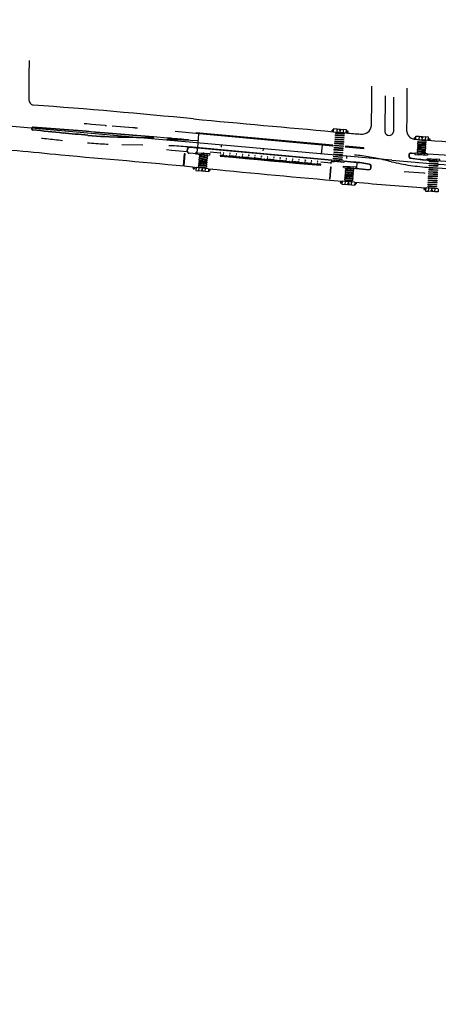
# Model space of a CAD drawing. Extents: x 185018 to 185199, y 72639 to 73074.
# Drawn here: x 185162 to 185164, y 72705 to 72709 of the extents above; entities that cross this region are included whole.
import ezdxf

# ---------------------------------------------------------------- set-up
doc = ezdxf.new("R2010")
doc.units = 0
doc.header["$LTSCALE"] = 0.7
doc.header["$MEASUREMENT"] = 0
doc.header["$PDSIZE"] = -5
for name, pattern in [('DASHDOT', [1.1, 0.8, -0.15, 0, -0.15]), ('DOT', [0.25, 0, -0.25]), ('HIDDEN', [0.375, 0.25, -0.125]), ('LIN3', [3, 2, -0.5, 0, -0.5])]:
    doc.linetypes.add(name, pattern=pattern)
doc.layers.get('0').update_dxf_attribs({"linetype": 'CONTINUOUS'})
doc.layers.get('DEFPOINTS').update_dxf_attribs({"linetype": 'CONTINUOUS'})
for name, color, linetype in [('A-CORTE', 3, 'CONTINUOUS'), ('A-DIM', 9, 'CONTINUOUS'), ('A-EIXO', 1, 'DASHDOT'), ('A-ELEV', 2, 'CONTINUOUS'), ('A-PAG', 9, 'CONTINUOUS'), ('A-PISO', 9, 'CONTINUOUS'), ('A-PROJ1', 9, 'HIDDEN'), ('EIXOPROJNOV', 1, 'LIN3'), ('FAIXAONIBUS', 5, 'DOT'), ('MF-PROJETO', 2, 'CONTINUOUS'), ('MFEST', 2, 'CONTINUOUS'), ('MFEXIST', 2, 'CONTINUOUS')]:
    doc.layers.add(name, color=color, linetype=linetype)
doc.styles.add('REGUA80', font='SIMPLEX')
doc.dimstyles.new('UNAMED', dxfattribs={"dimscale": 0.1, "dimtxt": 2, "dimasz": 0.01, "dimexe": 2, "dimexo": 2, "dimgap": 0.2, "dimtad": 1, "dimrnd": 0.005, "dimzin": 4, "dimtxsty": 'REGUA80', "dimblk": 'COTAPT', "dimcen": 4, "dimdle": 4, "dimclrt": 2, "dimazin": 3, "dimtfac": 1, "dimtofl": 0, "dimtmove": 0, "dimatfit": 3, "dimtolj": 1, "dimtzin": 4})

# ---------------------------------------------------------------- blocks, each defined once
blk = doc.blocks.new('COTAPT')
at = {"color": 0, "linetype": 'BYBLOCK'}
blk.add_line((0, 0), (200, 0), dxfattribs=at)
at = {"color": 6, "linetype": 'BYBLOCK'}
blk.add_lwpolyline([(-20, 20), (20, 20), (20, -20), (-20, -20)], close=True, dxfattribs=at)
blk = doc.blocks.new('*D58')
at = {"color": 0, "linetype": 'BYBLOCK'}
for p, q in [((185143.9025, 72684.1439), (185144.1741, 72687.5262)), ((185149.9171, 72683.7075), (185150.1366, 72687.0937))]:
    blk.add_line(p, q, dxfattribs=at)
blk.add_arc((185175.2026, 73073.9039), 387.8215, 265.408794, 266.292164, dxfattribs=at)
at = {"layer": 'DEFPOINTS', "color": 0, "linetype": 'BYBLOCK'}
for p in [(185175.2026, 73073.9039), (185146.1458, 72687.1724), (185143.8864, 72683.9445, -0.0063), (185149.9042, 72683.5079, -0.0063)]:
    blk.add_point(p, dxfattribs=at)
at = {"color": 0, "linetype": 'BYBLOCK', "xscale": 0.001, "yscale": 0.001, "zscale": 0.001}
for p, rotation in [((185144.1581, 72687.3269), 175.408720298064), ((185150.1236, 72686.8941), 356.2922374132712)]:
    blk.add_blockref('COTAPT', p, dxfattribs=dict(at, rotation=rotation))
at = {"color": 2, "linetype": 'BYBLOCK', "insert": (185147.1509, 72687.2486), "char_height": 0.2, "attachment_point": 5, "rotation": 355.8505, "style": 'REGUA80'}
blk.add_mtext('\\A1;.88°', dxfattribs=at)
blk = doc.blocks.new('*D57')
at = {"color": 0, "linetype": 'BYBLOCK'}
for p, q in [((185137.8952, 72684.6729), (185138.219, 72688.0507)), ((185143.9025, 72684.1439), (185144.1741, 72687.5262))]:
    blk.add_line(p, q, dxfattribs=at)
blk.add_arc((185175.2026, 73073.9039), 387.8215, 264.525129, 265.408499, dxfattribs=at)
at = {"layer": 'DEFPOINTS', "color": 0, "linetype": 'BYBLOCK'}
for p in [(185175.2026, 73073.9039), (185140.185, 72687.6665), (185137.8761, 72684.4738, -0.0063), (185143.8864, 72683.9445, -0.0063)]:
    blk.add_point(p, dxfattribs=at)
at = {"color": 0, "linetype": 'BYBLOCK', "xscale": 0.001, "yscale": 0.001, "zscale": 0.001}
for p, rotation in [((185138.1999, 72687.8516), 174.5250554453659), ((185144.1581, 72687.3269), 355.4085725605776)]:
    blk.add_blockref('COTAPT', p, dxfattribs=dict(at, rotation=rotation))
at = {"color": 2, "linetype": 'BYBLOCK', "insert": (185141.1911, 72687.7272), "char_height": 0.2, "attachment_point": 5, "rotation": 354.9668, "style": 'REGUA80'}
blk.add_mtext('\\A1;.88°', dxfattribs=at)
blk = doc.blocks.new('PPB')
at = {"layer": 'A-CORTE'}
for p, q in [((1.28, 4.57), (1.28, 4.6)), ((1.28, 4.56), (1.28, 4.59)), ((1.28, 4.57), (1.31, 4.57)), ((1.28, 4.56), (1.31, 4.56)), ((1.28, 4.56), (1.28, 4.56)), ((1.28, 4.56), (1.31, 4.56)), ((1.28, 4.56), (1.31, 4.56)), ((1.28, 4.44), (1.28, 4.44)), ((1.28, 4.44), (1.31, 4.44)), ((1.28, 4.44), (1.31, 4.44)), ((1.28, 4.44), (1.31, 4.44)), ((1.28, 4.44), (1.28, 4.41)), ((1.28, 4.43), (1.31, 4.43)), ((1.28, 4.43), (1.28, 4.4)), ((1.28, 1.57), (1.28, 1.6)), ((1.28, 1.57), (1.28, 1.59)), ((1.28, 1.57), (1.31, 1.57)), ((1.28, 1.56), (1.31, 1.56)), ((1.28, 1.44), (1.31, 1.44)), ((1.28, 1.43), (1.28, 1.4)), ((1.28, 1.43), (1.31, 1.43)), ((1.28, 1.43), (1.28, 1.41)), ((1.31, 4.56), (1.31, 4.6)), ((1.31, 4.56), (1.31, 4.59)), ((1.31, 4.56), (1.31, 4.57)), ((1.31, 4.44), (1.31, 4.43)), ((1.31, 4.44), (1.31, 4.41)), ((1.31, 4.44), (1.31, 4.4)), ((1.31, 1.57), (1.31, 1.59)), ((1.31, 1.43), (1.31, 1.4)), ((1.31, 1.43), (1.31, 1.41))]:
    blk.add_line(p, q, dxfattribs=at)
for points in [[(2.66, 5.95), (2.67, 5.95), (2.67, 6), (2.8, 6), (2.8, 5.95), (2.81, 5.95), (2.81, 6.05), (2.8, 6.05), (2.8, 6), (2.67, 6), (2.67, 6.05), (2.66, 6.05)], [(2.86, 4.51), (2.86, 4.99), (2.87, 4.99), (2.87, 4.51)], [(2.66, 4.55), (2.67, 4.55), (2.67, 4.5), (2.8, 4.5), (2.8, 4.55), (2.81, 4.55), (2.81, 4.45), (2.8, 4.45), (2.8, 4.5), (2.67, 4.5), (2.67, 4.45), (2.66, 4.45)], [(2.66, 2.95), (2.67, 2.95), (2.67, 3), (2.8, 3), (2.8, 2.95), (2.81, 2.95), (2.81, 3.05), (2.8, 3.05), (2.8, 3), (2.67, 3), (2.67, 3.05), (2.66, 3.05)], [(2.66, 1.45), (2.67, 1.45), (2.67, 1.5), (2.8, 1.5), (2.8, 1.45), (2.81, 1.45), (2.81, 1.55), (2.8, 1.55), (2.8, 1.5), (2.67, 1.5), (2.67, 1.55), (2.66, 1.55)], [(2.66, -0.05), (2.67, -0.05), (2.67, 0), (2.8, 0), (2.8, -0.05), (2.81, -0.05), (2.81, 0.05), (2.8, 0.05), (2.8, 0), (2.67, 0), (2.67, 0.05), (2.66, 0.05)], [(2.86, 3.01), (2.86, 4.49), (2.87, 4.49), (2.87, 3.01)], [(2.86, 2.99), (2.86, 1.49), (2.87, 1.49), (2.87, 2.99)], [(2.86, 1.48), (2.86, 1.51), (2.87, 1.51), (2.87, 1.48)]]:
    blk.add_lwpolyline(points, close=True, dxfattribs=at)
for points in [[(2.85, 6.02), (2.85, 6), (2.88, 6), (2.88, 6.02)], [(2.85, 5.98), (2.85, 6), (2.88, 6), (2.88, 5.98)], [(2.86, 6), (2.86, 5.01), (2.87, 5.01), (2.87, 6)], [(2.85, 4.52), (2.85, 4.5), (2.88, 4.5), (2.88, 4.52)], [(2.85, 4.48), (2.85, 4.5), (2.88, 4.5), (2.88, 4.48)], [(2.85, 3.02), (2.85, 3), (2.88, 3), (2.88, 3.02)], [(2.85, 2.98), (2.85, 3), (2.88, 3), (2.88, 2.98)], [(2.85, 1.52), (2.85, 1.5), (2.88, 1.5), (2.88, 1.52)], [(2.85, 1.48), (2.85, 1.5), (2.88, 1.5), (2.88, 1.48)], [(2.85, 0.02), (2.85, 0), (2.88, 0), (2.88, 0.02)], [(2.86, 0), (2.86, 1.49), (2.87, 1.49), (2.87, 0)]]:
    blk.add_lwpolyline(points, dxfattribs=at)
for centre, radius, start, end in [((1.3, 4.5), 0.1, 97.4593, 262.5407), ((1.3, 4.5), 0.095, 100.9111, 259.0889), ((1.3, 1.5), 0.1, 97.4593, 262.5407), ((1.3, 1.5), 0.095, 100.9111, 259.0889), ((1.28, 1.57), 0.005, 180, 270), ((1.28, 1.43), 0.005, 90, 180), ((1.3, 4.5), 0.1, 277.4593, 82.5407), ((1.3, 4.5), 0.095, 280.9111, 79.0889), ((1.3, 1.5), 0.1, 277.4593, 82.5407), ((1.3, 1.5), 0.095, 280.9111, 79.0889), ((1.31, 1.57), 0.005, 270, 0), ((1.31, 1.43), 0.005, 360, 90)]:
    blk.add_arc(centre, radius, start, end, dxfattribs=at)
at = {"layer": 'A-EIXO'}
for p, q in [((2.56, 6), (2.77, 6)), ((2.46, 4.5), (1.95, 4.5)), ((2.46, 1.5), (1.95, 1.5)), ((2.46, 1.5), (1.95, 1.5)), ((2.46, 1.5), (1.95, 1.5)), ((2.56, 4.5), (2.77, 4.5)), ((2.56, 0), (2.77, 0))]:
    blk.add_line(p, q, dxfattribs=at)
at = {"layer": 'A-ELEV'}
for p, q in [((2.49, 6), (2.64, 6)), ((2.49, 6), (2.64, 6)), ((2.62, 6), (2.62, 6)), ((2.62, 6), (2.62, 6)), ((2.64, 5.95), (2.66, 5.95)), ((2.68, 5), (2.68, 6)), ((2.68, 6), (2.8, 6)), ((2.68, 6), (2.8, 6)), ((2.68, 6), (2.8, 6)), ((2.68, 6), (2.8, 6)), ((2.68, 5), (2.68, 1.5)), ((2.78, 6), (2.78, 6)), ((2.78, 6), (2.78, 6)), ((2.8, 5), (2.8, 6)), ((2.8, 5.01), (2.8, 5.21)), ((2.8, 5), (2.8, 1.5)), ((2.8, 4.99), (2.8, 4.79)), ((3.01, 0), (3.01, 6)), ((2.49, 4.5), (2.64, 4.5)), ((2.49, 4.5), (2.64, 4.5)), ((2.49, 3), (2.64, 3)), ((2.49, 3), (2.64, 3)), ((2.49, 1.5), (2.64, 1.5)), ((2.49, 1.5), (2.64, 1.5)), ((2.49, 0), (2.64, 0)), ((2.62, 4.5), (2.62, 4.5)), ((2.62, 4.5), (2.62, 4.5)), ((2.62, 3), (2.62, 3)), ((2.62, 3), (2.62, 3)), ((2.62, 1.5), (2.62, 1.5)), ((2.62, 1.5), (2.62, 1.5)), ((2.62, 0), (2.62, 0)), ((2.62, 0), (2.62, 0)), ((2.64, 4.55), (2.66, 4.55)), ((2.64, 4.45), (2.66, 4.45)), ((2.64, 3.05), (2.66, 3.05)), ((2.64, 2.95), (2.66, 2.95)), ((2.64, 1.55), (2.66, 1.55)), ((2.64, 1.45), (2.66, 1.45)), ((2.64, 0.05), (2.66, 0.05)), ((2.68, 4.5), (2.8, 4.5)), ((2.68, 4.5), (2.8, 4.5)), ((2.68, 4.5), (2.8, 4.5)), ((2.68, 4.5), (2.8, 4.5)), ((2.68, 3), (2.8, 3)), ((2.68, 3), (2.8, 3)), ((2.68, 3), (2.8, 3)), ((2.68, 3), (2.8, 3)), ((2.68, 0), (2.68, 1.5)), ((2.68, 1.5), (2.8, 1.5)), ((2.68, 1.5), (2.8, 1.5)), ((2.68, 1.5), (2.8, 1.5)), ((2.68, 1.5), (2.8, 1.5)), ((2.68, 0), (2.8, 0)), ((2.68, 0), (2.8, 0)), ((2.78, 4.5), (2.78, 4.5)), ((2.78, 4.5), (2.78, 4.5)), ((2.78, 3), (2.78, 3)), ((2.78, 3), (2.78, 3)), ((2.78, 0), (2.78, 0)), ((2.78, 0), (2.78, 0)), ((2.8, 1.51), (2.8, 1.71)), ((2.8, 0), (2.8, 1.5)), ((2.68, 0), (2.8, 0)), ((2.68, 0), (2.8, 0))]:
    blk.add_line(p, q, dxfattribs=at)
for points in [[(2.82, 5.97), (2.85, 5.97), (2.85, 6.02), (2.82, 6.02)], [(2.82, 4.52), (2.85, 4.52), (2.85, 4.48), (2.82, 4.48)], [(2.82, 2.97), (2.85, 2.97), (2.85, 3.02), (2.82, 3.02)], [(2.82, 1.47), (2.85, 1.47), (2.85, 1.52), (2.82, 1.52)], [(2.82, -0.03), (2.85, -0.03), (2.85, 0.02), (2.82, 0.02)]]:
    blk.add_lwpolyline(points, close=True, dxfattribs=at)
for centre, start, end in [((1.3, 4.57), 0, 180), ((1.3, 4.43), 180, 0), ((1.3, 1.57), 0, 180), ((1.3, 1.43), 180, 0)]:
    blk.add_arc(centre, 0.00896, start, end, dxfattribs=at)
at = {"layer": 'A-PAG'}
for p, q in [((2.49, 6), (2.49, 5)), ((2.49, 1.5), (2.49, 5)), ((2.64, 6), (2.64, 5)), ((2.64, 1.5), (2.64, 5)), ((1.3, 4.54), (1.3, 4.58)), ((1.3, 4.46), (1.3, 4.42)), ((1.3, 1.54), (1.3, 1.58)), ((1.3, 1.46), (1.3, 1.42)), ((2.49, 1.5), (2.49, 0)), ((2.56, 3), (2.77, 3)), ((2.64, 1.5), (2.64, 0))]:
    blk.add_line(p, q, dxfattribs=at)
at = {"layer": 'A-PROJ1'}
for p, q in [((2.5, 5.9), (2.5, 5.98)), ((2.62, 5.9), (2.5, 5.9)), ((2.51, 5.9), (2.51, 5.98)), ((2.51, 5.95), (2.62, 5.95)), ((2.62, 5.9), (2.62, 5.99)), ((2.62, 5.9), (2.62, 5.98)), ((2.62, 5.95), (2.64, 5.95)), ((2.7, 5.9), (2.7, 5.98)), ((2.7, 5.9), (2.7, 5.98)), ((2.78, 5.9), (2.7, 5.9)), ((2.78, 5.9), (2.78, 5.99)), ((2.78, 5.9), (2.78, 5.98)), ((2.47, 1.55), (2.62, 1.55)), ((2.47, 1.45), (2.62, 1.45)), ((2.5, 4.6), (2.5, 4.5)), ((2.62, 4.6), (2.5, 4.6)), ((2.5, 4.4), (2.5, 4.48)), ((2.62, 4.4), (2.5, 4.4)), ((2.62, 3.1), (2.5, 3.1)), ((2.5, 3.1), (2.5, 3)), ((2.5, 2.9), (2.5, 2.98)), ((2.62, 2.9), (2.5, 2.9)), ((2.62, 1.6), (2.5, 1.6)), ((2.5, 1.6), (2.5, 1.5)), ((2.5, 1.4), (2.5, 1.5)), ((2.62, 1.4), (2.5, 1.4)), ((2.62, 0.1), (2.5, 0.1)), ((2.5, 0.1), (2.5, 0)), ((2.51, 4.6), (2.51, 4.5)), ((2.51, 4.55), (2.62, 4.55)), ((2.51, 4.4), (2.51, 4.48)), ((2.51, 4.45), (2.62, 4.45)), ((2.51, 3.1), (2.51, 3)), ((2.51, 3.05), (2.62, 3.05)), ((2.51, 2.9), (2.51, 2.98)), ((2.51, 2.95), (2.62, 2.95)), ((2.51, 1.6), (2.51, 1.5)), ((2.51, 1.4), (2.51, 1.5)), ((2.51, 0.1), (2.51, 0)), ((2.51, 0.05), (2.62, 0.05)), ((2.62, 4.6), (2.62, 4.5)), ((2.62, 4.6), (2.62, 4.5)), ((2.62, 4.55), (2.64, 4.55)), ((2.62, 4.4), (2.62, 4.49)), ((2.62, 4.4), (2.62, 4.48)), ((2.62, 4.45), (2.64, 4.45)), ((2.62, 3.1), (2.62, 3)), ((2.62, 3.1), (2.62, 3)), ((2.62, 3.05), (2.64, 3.05)), ((2.62, 2.9), (2.62, 2.99)), ((2.62, 2.9), (2.62, 2.98)), ((2.62, 2.95), (2.64, 2.95)), ((2.62, 1.6), (2.62, 1.5)), ((2.62, 1.6), (2.62, 1.5)), ((2.62, 1.55), (2.64, 1.55)), ((2.62, 1.4), (2.62, 1.5)), ((2.62, 1.4), (2.62, 1.5)), ((2.62, 1.45), (2.64, 1.45)), ((2.62, 0.1), (2.62, 0)), ((2.62, 0.1), (2.62, 0)), ((2.62, 0.05), (2.64, 0.05)), ((2.78, 4.6), (2.7, 4.6)), ((2.7, 4.6), (2.7, 4.5)), ((2.7, 4.6), (2.7, 4.5)), ((2.7, 4.4), (2.7, 4.48)), ((2.7, 4.4), (2.7, 4.48)), ((2.78, 4.4), (2.7, 4.4)), ((2.7, 3.1), (2.7, 3)), ((2.7, 3.1), (2.7, 3)), ((2.78, 3.1), (2.7, 3.1)), ((2.7, 2.9), (2.7, 2.98)), ((2.7, 2.9), (2.7, 2.98)), ((2.78, 2.9), (2.7, 2.9)), ((2.78, 1.6), (2.7, 1.6)), ((2.7, 1.6), (2.7, 1.5)), ((2.7, 1.6), (2.7, 1.5)), ((2.7, 1.4), (2.7, 1.5)), ((2.7, 1.4), (2.7, 1.5)), ((2.78, 1.4), (2.7, 1.4)), ((2.7, 0.1), (2.7, 0)), ((2.7, 0.1), (2.7, 0)), ((2.78, 0.1), (2.7, 0.1)), ((2.78, 4.6), (2.78, 4.5)), ((2.78, 4.6), (2.78, 4.5)), ((2.78, 4.4), (2.78, 4.49)), ((2.78, 4.4), (2.78, 4.48)), ((2.78, 3.1), (2.78, 3)), ((2.78, 3.1), (2.78, 3)), ((2.78, 2.9), (2.78, 2.99)), ((2.78, 2.9), (2.78, 2.98)), ((2.78, 1.6), (2.78, 1.5)), ((2.78, 1.6), (2.78, 1.5)), ((2.78, 1.4), (2.78, 1.5)), ((2.78, 1.4), (2.78, 1.5)), ((2.78, 0.1), (2.78, 0)), ((2.78, 0.1), (2.78, 0))]:
    blk.add_line(p, q, dxfattribs=at)
blk = doc.blocks.new('S')
at = {"layer": 'A-PAG'}
blk.add_lwpolyline([(0, 0), (-0.13, 0.27), (-0.2, 0.23), (-0.09, 0), (-0.2, -0.23), (-0.12, -0.27), (0, 0)], dxfattribs=at)

msp = doc.modelspace()

# ---------------------------------------------------------------- linework, layer by layer
at = {"layer": 'A-EIXO'}
for p, q in [((185163.7854, 72708.8581, 0.3906), (185163.7943, 72708.8574, 0.3906)), ((185163.7904, 72708.8643, 0.3906), (185163.7893, 72708.8518, 0.3906)), ((185163.8297, 72708.8604, 0.3906), (185163.8209, 72708.8611, 0.3906)), ((185163.8249, 72708.8561, 0.3906), (185163.8258, 72708.8661, 0.3906)), ((185163.8553, 72708.852, 0.3906), (185163.8641, 72708.8512, 0.3906)), ((185163.8603, 72708.8579, 0.3906), (185163.8592, 72708.8454, 0.3906)), ((185163.1492, 72708.8092), (185162.9991, 72708.8154)), ((185164.1769, 72708.8211), (185164.1858, 72708.8204)), ((185164.1819, 72708.8273), (185164.1809, 72708.8148)), ((185164.2213, 72708.8252), (185164.2124, 72708.826)), ((185164.2165, 72708.8209), (185164.2173, 72708.8309)), ((185164.2468, 72708.8171), (185164.2557, 72708.8164)), ((185163.1444, 72708.7503), (185163.1356, 72708.7511)), ((185163.1395, 72708.7445), (185163.1406, 72708.757)), ((185163.1791, 72708.7467), (185163.1702, 72708.7475)), ((185163.1743, 72708.7409), (185163.1754, 72708.7534)), ((185163.7369, 72708.7461), (185163.7407, 72708.7881)), ((185164.2079, 72708.7446), (185164.2168, 72708.7442)), ((185163.8096, 72708.7113), (185163.8185, 72708.7105)), ((185163.1326, 72708.6774, 0.3962), (185163.1238, 72708.6783, 0.3962)), ((185163.1276, 72708.6716, 0.3962), (185163.1288, 72708.6841, 0.3962)), ((185163.163, 72708.6682, 0.3962), (185163.1719, 72708.6673, 0.3962)), ((185163.1679, 72708.6724, 0.3962), (185163.1669, 72708.6624, 0.3962)), ((185163.2073, 72708.6699, 0.3962), (185163.1985, 72708.6708, 0.3962)), ((185163.2022, 72708.6638, 0.3962), (185163.2035, 72708.6762, 0.3962)), ((185163.8762, 72708.6831), (185163.8673, 72708.684)), ((185164.2524, 72708.6826), (185164.8786, 72708.6482)), ((185163.8347, 72708.6122, 0.01), (185163.8258, 72708.613, 0.01)), ((185163.8296, 72708.6063, 0.01), (185163.8308, 72708.6188, 0.01)), ((185163.8601, 72708.6037, 0.01), (185163.869, 72708.6029, 0.01)), ((185163.865, 72708.608, 0.01), (185163.8641, 72708.598, 0.01)), ((185163.8658, 72708.6169, 0.01), (185163.8645, 72708.6028, 0.01)), ((185163.9045, 72708.6058, 0.01), (185163.8956, 72708.6066, 0.01)), ((185163.8994, 72708.5997, 0.01), (185163.9006, 72708.6122, 0.01)), ((185164.2329, 72708.5797, 0.3962), (185164.224, 72708.5804, 0.3962)), ((185164.2279, 72708.5735, 0.3962), (185164.2289, 72708.586, 0.3962)), ((185164.2584, 72708.5716, 0.3962), (185164.2673, 72708.5709, 0.3962)), ((185164.2632, 72708.5759, 0.3962), (185164.2624, 72708.5659, 0.3962))]:
    msp.add_line(p, q, dxfattribs=at)
at = {"layer": 'A-EIXO', "ltscale": 3}
msp.add_line((185164.07, 72708.7096), (185164.0405, 72708.7168), dxfattribs=at)
for centre, start, end in [((185163.8033, 72707.7454), 76.2786, 84.7877), ((185164.3072, 72709.6811), 256.2786, 266.8578)]:
    msp.add_arc(centre, 1, start, end, dxfattribs=at)
at = {"layer": 'A-PAG'}
for p, q in [((185162.9329, 72708.8267), (185162.7009, 72708.8458, 0.3963)), ((185163.8108, 72708.8659, 0.3906), (185163.8405, 72708.8633, 0.3906)), ((185162.7843, 72708.8277), (185162.9247, 72708.8249)), ((185164.1854, 72708.8169), (185164.1854, 72708.8169)), ((185164.2022, 72708.8307), (185164.232, 72708.8283)), ((185164.2316, 72708.8289), (185164.2314, 72708.8268)), ((185164.2464, 72708.8121), (185164.2464, 72708.8121)), ((185163.0975, 72708.7602), (185163.0984, 72708.7701)), ((185163.1431, 72708.7475), (185163.1052, 72708.751)), ((185163.1431, 72708.7475), (185163.1455, 72708.7744)), ((185163.165, 72708.7505), (185163.1749, 72708.7496)), ((185163.1749, 72708.7496), (185163.1898, 72708.7483)), ((185163.2545, 72708.7509), (185163.2056, 72708.7554)), ((185164.1633, 72708.7496), (185164.1825, 72708.7485)), ((185164.2122, 72708.7419), (185164.1972, 72708.7427)), ((185163.7335, 72708.7087), (185163.7824, 72708.7042)), ((185163.786, 72708.716), (185163.7346, 72708.7207)), ((185163.8138, 72708.7084), (185163.7989, 72708.7098)), ((185163.8287, 72708.7071), (185163.8138, 72708.7084)), ((185163.891, 72708.7064), (185163.8441, 72708.7107)), ((185163.9054, 72708.705), (185163.9029, 72708.6782)), ((185164.1545, 72708.7416, -0.3988), (185164.1542, 72708.7361, -0.3988)), ((185164.2221, 72708.7414), (185164.2122, 72708.7419)), ((185164.2613, 72708.7224, -0.8002), (185164.2712, 72708.7219, -0.8002)), ((185164.2712, 72708.7219, -0.8002), (185164.2862, 72708.721, -0.8002)), ((185163.1819, 72708.6624, 0.3962), (185163.1522, 72708.6654, 0.3962)), ((185163.8621, 72708.6869), (185163.872, 72708.686)), ((185163.872, 72708.686), (185163.8869, 72708.6847)), ((185163.9014, 72708.6783), (185163.9626, 72708.6728)), ((185163.9719, 72708.6805), (185163.9725, 72708.6875)), ((185163.8791, 72708.5981, 0.01), (185163.8493, 72708.6008, 0.01)), ((185164.2775, 72708.5662, 0.3962), (185164.2477, 72708.5685, 0.3962))]:
    msp.add_line(p, q, dxfattribs=at)
for points, elevation in [([(185163.7945, 72708.8523), (185163.7945, 72708.8523), (185163.7958, 72708.8673), (185163.8107, 72708.866), (185163.8105, 72708.8645), (185163.8107, 72708.866)], 0.3906), ([(185163.796, 72708.8522), (185163.8093, 72708.851)], 0.3906), ([(185163.8105, 72708.8645), (185163.8093, 72708.851)], 0.3906), ([(185163.8108, 72708.8659), (185163.8094, 72708.851)], 0.3906), ([(185163.8094, 72708.851), (185163.8243, 72708.8497)], 0.3906), ([(185163.825, 72708.8582), (185163.8243, 72708.8497)], 0.3906), ([(185163.8251, 72708.8581), (185163.8244, 72708.8497)], 0.3906), ([(185163.8244, 72708.8497), (185163.8392, 72708.8484)], 0.3906), ([(185163.8405, 72708.8633), (185163.8392, 72708.8484)], 0.3906), ([(185163.8406, 72708.8633), (185163.8393, 72708.8484)], 0.3906), ([(185163.8393, 72708.8484), (185163.8528, 72708.8472)], 0.3906), ([(185163.8542, 72708.847), (185163.8542, 72708.847), (185163.8555, 72708.862), (185163.8406, 72708.8633), (185163.8405, 72708.8618), (185163.8406, 72708.8633)], 0.3906), ([(185164.2409, 72708.7171), (185164.2409, 72708.7171), (185164.2413, 72708.7236), (185164.2612, 72708.7224), (185164.2611, 72708.721), (185164.2612, 72708.7224)], -0.8002), ([(185164.255, 72708.7163), (185164.2554, 72708.7228)], -0.4014), ([(185164.2551, 72708.7163), (185164.2555, 72708.7228)], -0.4014), ([(185164.2713, 72708.7178), (185164.2712, 72708.7153)], -0.8002), ([(185164.2714, 72708.7178), (185164.2713, 72708.7153)], -0.8002), ([(185164.286, 72708.7146), (185164.2863, 72708.7211)], -0.8002), ([(185164.2861, 72708.7146), (185164.2864, 72708.7211)], -0.8002), ([(185164.3008, 72708.7136), (185164.3008, 72708.7136), (185164.3012, 72708.7201), (185164.2863, 72708.721), (185164.2862, 72708.7195), (185164.2863, 72708.721)], -0.8002), ([(185163.1387, 72708.6818), (185163.1387, 72708.6818), (185163.1372, 72708.6669), (185163.1521, 72708.6654), (185163.1522, 72708.6669), (185163.1521, 72708.6654)], 0.3962), ([(185163.1536, 72708.6803), (185163.1401, 72708.6817)], 0.3962), ([(185163.1521, 72708.6654), (185163.1536, 72708.6803)], 0.3962), ([(185163.1522, 72708.6654), (185163.1537, 72708.6803)], 0.3962), ([(185163.1684, 72708.6788), (185163.1537, 72708.6803)], 0.3962), ([(185163.1676, 72708.6703), (185163.1685, 72708.6788)], 0.3962), ([(185163.1677, 72708.6703), (185163.1686, 72708.6788)], 0.3962), ([(185163.1834, 72708.6773), (185163.1685, 72708.6788)], 0.3962), ([(185163.1819, 72708.6624), (185163.1834, 72708.6773)], 0.3962), ([(185163.1984, 72708.6758), (185163.1984, 72708.6758), (185163.1969, 72708.6609), (185163.182, 72708.6624), (185163.1822, 72708.6639), (185163.182, 72708.6624)], 0.3962), ([(185163.1822, 72708.6639), (185163.1835, 72708.6773)], 0.3962), ([(185163.1968, 72708.6759), (185163.1835, 72708.6773)], 0.3962), ([(185163.8357, 72708.6171), (185163.8357, 72708.6171), (185163.8344, 72708.6022), (185163.8492, 72708.6008), (185163.8494, 72708.6023), (185163.8492, 72708.6008)], 0.01), ([(185163.8506, 72708.6157), (185163.8371, 72708.617)], 0.01), ([(185163.8492, 72708.6008), (185163.8506, 72708.6157)], 0.01), ([(185163.8493, 72708.6008), (185163.8507, 72708.6157)], 0.01), ([(185163.8655, 72708.6144), (185163.8507, 72708.6157)], 0.01), ([(185163.8648, 72708.6059), (185163.8655, 72708.6144)], 0.01), ([(185163.8649, 72708.6059), (185163.8656, 72708.6144)], 0.01), ([(185163.8805, 72708.613), (185163.8656, 72708.6144)], 0.01), ([(185163.8791, 72708.5981), (185163.8805, 72708.613)], 0.01), ([(185163.8955, 72708.6116), (185163.8955, 72708.6116), (185163.8941, 72708.5967), (185163.8792, 72708.5981), (185163.8794, 72708.5996), (185163.8792, 72708.5981)], 0.01), ([(185163.8794, 72708.5996), (185163.8806, 72708.613)], 0.01), ([(185163.8939, 72708.6118), (185163.8806, 72708.613)], 0.01), ([(185164.2339, 72708.5847), (185164.2339, 72708.5847), (185164.2327, 72708.5697)], 0.3962), ([(185164.2327, 72708.5697), (185164.2476, 72708.5685), (185164.2477, 72708.57), (185164.2476, 72708.5685)], 0.3962), ([(185164.2328, 72708.5703), (185164.2328, 72708.5703)], 0.3962), ([(185164.2488, 72708.5835), (185164.2353, 72708.5846)], 0.3962), ([(185164.2476, 72708.5685), (185164.2488, 72708.5835)], 0.3962), ([(185164.2477, 72708.5685), (185164.2489, 72708.5835)], 0.3962), ([(185164.2637, 72708.5823), (185164.2489, 72708.5835)], 0.3962), ([(185164.263, 72708.5738), (185164.2637, 72708.5823)], 0.3962), ([(185164.2631, 72708.5738), (185164.2638, 72708.5823)], 0.3962), ([(185164.2787, 72708.5811), (185164.2638, 72708.5823)], 0.3962), ([(185164.2775, 72708.5662), (185164.2787, 72708.5811)], 0.3962), ([(185164.2937, 72708.5799), (185164.2937, 72708.5799), (185164.2925, 72708.565), (185164.2776, 72708.5662), (185164.2777, 72708.5677), (185164.2776, 72708.5662)], 0.3962), ([(185164.2777, 72708.5677), (185164.2788, 72708.5811)], 0.3962), ([(185164.2921, 72708.5801), (185164.2788, 72708.5811)], 0.3962), ([(185164.2936, 72708.5785), (185164.2936, 72708.5785)], 0.3962)]:
    msp.add_lwpolyline(points, dxfattribs=dict(at, elevation=elevation))
for points, elevation in [([(185163.8281, 72708.8644), (185163.8278, 72708.8604, -1), (185163.8228, 72708.8609), (185163.8232, 72708.8648)], 0.3906), ([(185163.8233, 72708.8648), (185163.823, 72708.8608, 1), (185163.8276, 72708.8604), (185163.828, 72708.8644)], 0.3906), ([(185164.2691, 72708.722), (185164.2689, 72708.7195, 1), (185164.2739, 72708.7192), (185164.2741, 72708.7217)], -0.8002), ([(185164.2739, 72708.7217), (185164.2738, 72708.7192, -1), (185164.2691, 72708.7195), (185164.2692, 72708.722)], -0.8002), ([(185163.1645, 72708.6641), (185163.1649, 72708.6681, -1), (185163.1699, 72708.6676), (185163.1695, 72708.6636)], 0.3962), ([(185163.1694, 72708.6636), (185163.1698, 72708.6676, 1), (185163.1651, 72708.6681), (185163.1647, 72708.6641)], 0.3962), ([(185163.8617, 72708.5997), (185163.8621, 72708.6036, -1), (185163.8671, 72708.6032), (185163.8667, 72708.5992)], 0.01), ([(185163.8666, 72708.5992), (185163.8669, 72708.6032, 1), (185163.8623, 72708.6036), (185163.8619, 72708.5997)], 0.01), ([(185164.2601, 72708.5676), (185164.2604, 72708.5716, -1), (185164.2654, 72708.5712), (185164.2651, 72708.5672)], 0.3962), ([(185164.2649, 72708.5672), (185164.2652, 72708.5712, 1), (185164.2605, 72708.5715), (185164.2602, 72708.5676)], 0.3962)]:
    msp.add_lwpolyline(points, format="xyb", dxfattribs=dict(at, elevation=elevation))
for points in [[(185164.186, 72708.8169), (185164.186, 72708.8169), (185164.1872, 72708.8318), (185164.2021, 72708.8307), (185164.202, 72708.8292), (185164.2021, 72708.8307)], [(185164.1862, 72708.8184), (185164.1862, 72708.8184)], [(185164.1872, 72708.8313), (185164.1872, 72708.8313)], [(185164.1876, 72708.8168), (185164.2009, 72708.8157)], [(185164.202, 72708.8292), (185164.2009, 72708.8157)], [(185164.2022, 72708.8307), (185164.201, 72708.8157)], [(185164.201, 72708.8157), (185164.2159, 72708.8145)], [(185164.2166, 72708.823), (185164.2159, 72708.8145)], [(185164.2167, 72708.823), (185164.216, 72708.8145)], [(185164.216, 72708.8145), (185164.2308, 72708.8134)], [(185164.232, 72708.8283), (185164.2308, 72708.8134)], [(185164.2321, 72708.8283), (185164.2309, 72708.8133)], [(185164.2309, 72708.8133), (185164.2445, 72708.8123)], [(185164.247, 72708.8271), (185164.2321, 72708.8283), (185164.232, 72708.8268), (185164.2321, 72708.8283)], [(185164.2458, 72708.8122), (185164.2458, 72708.8122), (185164.247, 72708.8271)], [(185164.246, 72708.8137), (185164.246, 72708.8137)], [(185164.247, 72708.8265), (185164.247, 72708.8265)], [(185163.1445, 72708.7459), (185163.1445, 72708.7459), (185163.1451, 72708.7523), (185163.165, 72708.7505), (185163.1648, 72708.749), (185163.165, 72708.7505)], [(185163.7346, 72708.7207), (185163.1455, 72708.7744)], [(185163.1647, 72708.7491), (185163.1643, 72708.7441)], [(185163.165, 72708.7505), (185163.1644, 72708.7441)], [(185163.1745, 72708.7456), (185163.1742, 72708.7432)], [(185163.1746, 72708.7456), (185163.1743, 72708.7432)], [(185163.1898, 72708.7483), (185163.1892, 72708.7418)], [(185163.1899, 72708.7483), (185163.1893, 72708.7418)], [(185163.2042, 72708.7404), (185163.2042, 72708.7404), (185163.2048, 72708.7469), (185163.1899, 72708.7483), (185163.1898, 72708.7468), (185163.1899, 72708.7483)], [(185164.1825, 72708.75), (185164.1825, 72708.75), (185164.1822, 72708.7435), (185164.1971, 72708.7427), (185164.1972, 72708.7442), (185164.1971, 72708.7427)], [(185164.1971, 72708.7427), (185164.1975, 72708.7492)], [(185164.1972, 72708.7427), (185164.1976, 72708.7492)], [(185164.2123, 72708.7459), (185164.2125, 72708.7484)], [(185164.2124, 72708.7459), (185164.2126, 72708.7484)], [(185164.2425, 72708.7467), (185164.2425, 72708.7467), (185164.2421, 72708.7403), (185164.2222, 72708.7414), (185164.2223, 72708.7428), (185164.2222, 72708.7414)], [(185164.2272, 72708.7411), (185164.2276, 72708.7476)], [(185164.2273, 72708.7411), (185164.2277, 72708.7476)], [(185163.7845, 72708.7176), (185163.7845, 72708.7176), (185163.7839, 72708.7111), (185163.7988, 72708.7098), (185163.799, 72708.7113), (185163.7988, 72708.7098)], [(185163.7988, 72708.7098), (185163.7994, 72708.7163)], [(185163.7989, 72708.7098), (185163.7995, 72708.7163)], [(185163.8142, 72708.7134), (185163.8143, 72708.7149)], [(185163.8143, 72708.7134), (185163.8144, 72708.7149)], [(185163.8287, 72708.7071), (185163.8293, 72708.7135)], [(185163.8443, 72708.7122), (185163.8443, 72708.7122), (185163.8437, 72708.7057), (185163.8288, 72708.7071), (185163.8289, 72708.7085), (185163.8288, 72708.7071)], [(185163.8289, 72708.7085), (185163.8294, 72708.7135)], [(185163.8415, 72708.6823), (185163.8415, 72708.6823), (185163.8421, 72708.6888), (185163.862, 72708.687), (185163.8618, 72708.6855), (185163.862, 72708.687)], [(185163.8618, 72708.6855), (185163.8614, 72708.6805)], [(185163.8621, 72708.6869), (185163.8615, 72708.6805)], [(185163.8716, 72708.682), (185163.8713, 72708.6796)], [(185163.8717, 72708.682), (185163.8714, 72708.6796)], [(185163.8869, 72708.6847), (185163.8863, 72708.6782)], [(185163.887, 72708.6847), (185163.8864, 72708.6782)], [(185163.9013, 72708.6768), (185163.9013, 72708.6768), (185163.9019, 72708.6833), (185163.887, 72708.6847), (185163.8869, 72708.6832), (185163.887, 72708.6847)]]:
    msp.add_lwpolyline(points, dxfattribs=at)
for points in [[(185164.2197, 72708.8293), (185164.2193, 72708.8253, -1), (185164.2144, 72708.8257), (185164.2147, 72708.8297)], [(185164.2148, 72708.8297), (185164.2145, 72708.8257, 1), (185164.2192, 72708.8253), (185164.2195, 72708.8293)], [(185163.1724, 72708.7499), (185163.1721, 72708.7474, 1), (185163.1771, 72708.7469), (185163.1773, 72708.7494)], [(185163.1772, 72708.7494), (185163.177, 72708.7469, -1), (185163.1723, 72708.7474), (185163.1725, 72708.7498)], [(185164.2147, 72708.7418), (185164.2148, 72708.7443, 1), (185164.2098, 72708.7445), (185164.2097, 72708.742)], [(185164.2098, 72708.742), (185164.21, 72708.7445, -1), (185164.2147, 72708.7443), (185164.2145, 72708.7418)], [(185163.8163, 72708.7082), (185163.8165, 72708.7107, 1), (185163.8116, 72708.7111), (185163.8113, 72708.7086)], [(185163.8115, 72708.7086), (185163.8117, 72708.7111, -1), (185163.8164, 72708.7107), (185163.8162, 72708.7082)], [(185163.8695, 72708.6863), (185163.8692, 72708.6838, 1), (185163.8742, 72708.6833), (185163.8744, 72708.6858)], [(185163.8743, 72708.6858), (185163.8741, 72708.6833, -1), (185163.8694, 72708.6838), (185163.8696, 72708.6863)]]:
    msp.add_lwpolyline(points, format="xyb", dxfattribs=at)
for centre, radius in [((185163.7899, 72708.8578, 0.3906), 0.0025), ((185163.7899, 72708.8578, 0.3906), 0.00235), ((185163.7899, 72708.8578, 0.3906), 0.0015), ((185163.7899, 72708.8578, 0.3906), 0.00135), ((185163.8253, 72708.8606, 0.3906), 0.0015), ((185163.8597, 72708.8516, 0.3906), 0.0025), ((185163.8597, 72708.8516, 0.3906), 0.00235), ((185163.8597, 72708.8516, 0.3906), 0.0015), ((185163.8597, 72708.8516, 0.3906), 0.00135), ((185164.1814, 72708.8208), 0.0025), ((185164.1814, 72708.8208), 0.00235), ((185164.1814, 72708.8208), 0.0015), ((185164.1814, 72708.8208), 0.00135), ((185164.2169, 72708.8255), 0.0015), ((185164.2513, 72708.8168), 0.0025), ((185164.2513, 72708.8168), 0.00235), ((185164.2513, 72708.8168), 0.0015), ((185164.2513, 72708.8168), 0.00135), ((185163.14, 72708.7507), 0.0025), ((185163.14, 72708.7507), 0.00235), ((185163.14, 72708.7507), 0.0015), ((185163.14, 72708.7507), 0.00135), ((185163.1746, 72708.7471), 0.0015), ((185164.2123, 72708.7444), 0.0015), ((185163.814, 72708.7109), 0.0015), ((185164.2714, 72708.7193, -0.8002), 0.0015), ((185163.1282, 72708.6778, 0.3961), 0.0025), ((185163.1282, 72708.6778, 0.3961), 0.00235), ((185163.1282, 72708.6778, 0.3961), 0.0015), ((185163.1282, 72708.6778, 0.3961), 0.00135), ((185163.1674, 72708.6679, 0.3961), 0.0015), ((185163.2029, 72708.6703, 0.3961), 0.0025), ((185163.2029, 72708.6703, 0.3961), 0.00235), ((185163.2029, 72708.6703, 0.3961), 0.0015), ((185163.2029, 72708.6703, 0.3961), 0.00135), ((185163.8717, 72708.6836), 0.0015), ((185163.8302, 72708.6126, 0.01), 0.0025), ((185163.8302, 72708.6126, 0.01), 0.00235), ((185163.8302, 72708.6126, 0.01), 0.0015), ((185163.8302, 72708.6126, 0.01), 0.00135), ((185163.8646, 72708.6034, 0.01), 0.0015), ((185163.9, 72708.6062, 0.01), 0.0025), ((185163.9, 72708.6062, 0.01), 0.00235), ((185163.9, 72708.6062, 0.01), 0.0015), ((185163.9, 72708.6062, 0.01), 0.00135), ((185164.2285, 72708.5801, 0.3962), 0.0025), ((185164.2285, 72708.5801, 0.3962), 0.00235), ((185164.2285, 72708.5801, 0.3962), 0.0015), ((185164.2285, 72708.5801, 0.3962), 0.00135), ((185164.2629, 72708.5714, 0.3962), 0.0015)]:
    msp.add_circle(centre, radius, dxfattribs=at)
for centre, radius, start, end in [((185162.3608, 72708.867), 0.00585, 84.2772, 264.2772), ((185161.3932, 72698.9487, 0.3994), 9.9596, 83.59106, 84.42848), ((185160.1965, 72679.5437, 0.3963), 29.409, 85.11484, 85.77906), ((185159.269, 72669.4387, 0.3994), 39.54, 85.13444, 85.31034), ((185162.8347, 72711.3257, 0.01), 2.4985, 265.1344, 268.8458), ((185162.8744, 72706.3239), 2.5015, 88.6613, 88.8458), ((185162.9328, 72708.8257), 0.001, 268.6613, 85.298), ((185163.106, 72708.7594, 0.01), 0.0085, 174.8858, 264.7877), ((185163.1069, 72708.7694), 0.0085, 85.0858, 174.8858), ((185162.6556, 72703.5619), 5.2354, 84.8493, 85.0469), ((185162.6556, 72703.5619), 5.2354, 84.6304, 84.8328), ((185164.163, 72708.7411, -0.3988), 0.0085, 86.6548, 176.6578), ((185163.8033, 72707.7454), 0.965, 80.3267, 84.7877), ((185163.964, 72708.6883), 0.0085, 354.8858, 80.3267), ((185164.1627, 72708.7356, 0.01), 0.0085, 176.6578, 261.3062), ((185164.3072, 72709.6811), 0.965, 261.3062, 266.0651), ((185163.9634, 72708.6812), 0.0085, 264.7877, 354.8858)]:
    msp.add_arc(centre, radius, start, end, dxfattribs=at)
at = {"layer": 'A-PISO'}
for p, q in [((185163.1472, 72708.7758), (185163.1512, 72708.8421)), ((185163.146, 72708.7457), (185163.2026, 72708.7406)), ((185163.8292, 72708.7833, -0.4123), (185163.8292, 72708.7833, -0.4123)), ((185164.2409, 72708.7468), (185164.1842, 72708.7499)), ((185163.8427, 72708.7123), (185163.7861, 72708.7175)), ((185163.8439, 72708.7057), (185163.8439, 72708.7057)), ((185163.1615, 72708.6791, 0.4062), (185163.1611, 72708.6792, 0.4062)), ((185163.2177, 72708.674, 0.01), (185163.2173, 72708.674, 0.01)), ((185163.8431, 72708.6821), (185163.8997, 72708.677))]:
    msp.add_line(p, q, dxfattribs=at)
for points, elevation in [([(185163.8435, 72708.8315), (185163.8036, 72708.8347), (185163.8039, 72708.8386), (185163.8438, 72708.8355)], -0.4023), ([(185163.8443, 72708.8415), (185163.8044, 72708.8446), (185163.8047, 72708.8486), (185163.8446, 72708.8455)], -0.4023), ([(185163.8403, 72708.7916), (185163.8005, 72708.7948), (185163.8008, 72708.7988), (185163.8407, 72708.7956)], -0.4023), ([(185163.8411, 72708.8016), (185163.8013, 72708.8048), (185163.8016, 72708.8087), (185163.8414, 72708.8056)], -0.4023), ([(185163.8419, 72708.8116), (185163.802, 72708.8147), (185163.8024, 72708.8187), (185163.8422, 72708.8156)], -0.4023), ([(185163.8427, 72708.8215), (185163.8028, 72708.8247), (185163.8032, 72708.8287), (185163.843, 72708.8255)], -0.4023), ([(185163.8357, 72708.7391), (185163.7958, 72708.7423), (185163.7961, 72708.7463), (185163.836, 72708.7431)], -0.4023), ([(185163.8363, 72708.7496), (185163.7964, 72708.7528), (185163.7967, 72708.7568), (185163.8366, 72708.7536)], -0.4023), ([(185163.8373, 72708.7616), (185163.7974, 72708.7647), (185163.7977, 72708.7687), (185163.8376, 72708.7656)], -0.4023), ([(185163.838, 72708.7715), (185163.7982, 72708.7747), (185163.7985, 72708.7787), (185163.8384, 72708.7755)], -0.4023), ([(185163.8395, 72708.7817), (185163.7997, 72708.7848), (185163.8, 72708.7888), (185163.8399, 72708.7856)], -0.4023), ([(185163.8341, 72708.7192), (185163.7942, 72708.7224), (185163.7945, 72708.7263), (185163.8344, 72708.7232)], -0.4023), ([(185163.8349, 72708.7292), (185163.795, 72708.7323), (185163.7953, 72708.7363), (185163.8352, 72708.7332)], -0.4023), ([(185164.2911, 72708.6967), (185164.2512, 72708.6991), (185164.2514, 72708.7031), (185164.2914, 72708.7007)], 0.01), ([(185164.2917, 72708.7067), (185164.2518, 72708.709), (185164.252, 72708.713), (185164.292, 72708.7107)], 0.01), ([(185164.2882, 72708.6474), (185164.2483, 72708.6497), (185164.2485, 72708.6537), (185164.2885, 72708.6514)], 0.4123), ([(185164.2888, 72708.6568), (185164.2489, 72708.6591), (185164.2491, 72708.6631), (185164.289, 72708.6608)], 0.01), ([(185164.2894, 72708.6668), (185164.2495, 72708.6691), (185164.2497, 72708.6731), (185164.2896, 72708.6708)], 0.01), ([(185164.29, 72708.6768), (185164.25, 72708.6791), (185164.2503, 72708.6831), (185164.2902, 72708.6808)], 0.01), ([(185164.2906, 72708.6868), (185164.2506, 72708.6891), (185164.2509, 72708.6931), (185164.2908, 72708.6907)], 0.01), ([(185164.2853, 72708.5975), (185164.2454, 72708.5998), (185164.2456, 72708.6038), (185164.2856, 72708.6015)], 0.4123), ([(185164.2859, 72708.6074), (185164.246, 72708.6098), (185164.2462, 72708.6138), (185164.2861, 72708.6114)], 0.4123), ([(185164.2865, 72708.6174), (185164.2466, 72708.6198), (185164.2468, 72708.6238), (185164.2867, 72708.6214)], 0.4123), ([(185164.2871, 72708.6274), (185164.2471, 72708.6297), (185164.2474, 72708.6337), (185164.2873, 72708.6314)], 0.4123), ([(185164.2877, 72708.6374), (185164.2477, 72708.6397), (185164.248, 72708.6437), (185164.2879, 72708.6414)], 0.4123), ([(185164.2847, 72708.5875), (185164.2448, 72708.5898), (185164.245, 72708.5938), (185164.285, 72708.5915)], 0.4123)]:
    msp.add_lwpolyline(points, close=True, dxfattribs=dict(at, elevation=elevation))
for points in [[(185164.2352, 72708.7952), (185164.1952, 72708.7974), (185164.195, 72708.7934), (185164.2349, 72708.7912)], [(185164.2357, 72708.8052), (185164.1958, 72708.8074), (185164.1955, 72708.8034), (185164.2355, 72708.8012)], [(185163.0771, 72708.6907), (185163.0811, 72708.6904), (185163.0863, 72708.7472), (185163.0823, 72708.7475)], [(185164.233, 72708.7553), (185164.193, 72708.7575), (185164.1928, 72708.7535), (185164.2327, 72708.7513)], [(185164.2335, 72708.7653), (185164.1936, 72708.7675), (185164.1933, 72708.7635), (185164.2333, 72708.7613)], [(185164.2341, 72708.7753), (185164.1941, 72708.7774), (185164.1939, 72708.7735), (185164.2338, 72708.7713)], [(185164.2346, 72708.7852), (185164.1947, 72708.7874), (185164.1944, 72708.7834), (185164.2344, 72708.7812)], [(185163.15, 72708.6972), (185163.1898, 72708.6935), (185163.1902, 72708.6975), (185163.1503, 72708.7012)], [(185163.1509, 72708.7071), (185163.1907, 72708.7035), (185163.1911, 72708.7075), (185163.1513, 72708.7111)], [(185163.1518, 72708.7171), (185163.1916, 72708.7135), (185163.192, 72708.7174), (185163.1522, 72708.7211)], [(185163.1527, 72708.7271), (185163.1925, 72708.7234), (185163.1929, 72708.7274), (185163.1531, 72708.731)], [(185163.1536, 72708.737), (185163.1935, 72708.7334), (185163.1938, 72708.7374), (185163.154, 72708.741)], [(185163.1491, 72708.6872), (185163.1889, 72708.6836), (185163.1893, 72708.6876), (185163.1494, 72708.6912)], [(185163.7743, 72708.6275), (185163.7783, 72708.6271), (185163.7834, 72708.6836), (185163.7794, 72708.6839)], [(185163.8489, 72708.6535), (185163.8887, 72708.6499), (185163.8891, 72708.6539), (185163.8493, 72708.6575)], [(185163.8498, 72708.6635), (185163.8897, 72708.6598), (185163.89, 72708.6638), (185163.8502, 72708.6674)], [(185163.8507, 72708.6734), (185163.8906, 72708.6698), (185163.8909, 72708.6738), (185163.8511, 72708.6774)], [(185163.8462, 72708.6236), (185163.886, 72708.62), (185163.8864, 72708.624), (185163.8465, 72708.6276)], [(185163.8471, 72708.6336), (185163.8869, 72708.63), (185163.8873, 72708.6339), (185163.8475, 72708.6376)], [(185163.848, 72708.6435), (185163.8878, 72708.6399), (185163.8882, 72708.6439), (185163.8484, 72708.6475)]]:
    msp.add_lwpolyline(points, close=True, dxfattribs=at)
at = {"layer": 'EIXOPROJNOV', "ltscale": 3}
for p, q in [((185164.0726, 72708.7161), (185162.051, 72708.897)), ((185163.458, 72708.7711), (185163.4571, 72708.7611))]:
    msp.add_line(p, q, dxfattribs=at)
at = {"layer": 'EIXOPROJNOV', "color": 4, "ltscale": 3}
for p, q in [((185163.2588, 72708.7889), (185163.2579, 72708.7789)), ((185163.8564, 72708.7354), (185163.8555, 72708.7254))]:
    msp.add_line(p, q, dxfattribs=at)
at = {"layer": 'EIXOPROJNOV', "ltscale": 3}
msp.add_arc((185165.1467, 72720.7181), 12.05, 264.88588, 269.09197, dxfattribs=at)
at = {"layer": 'FAIXAONIBUS', "ltscale": 3}
for p, q in [((185162.8373, 72708.8712), (185162.7118, 72708.8815)), ((185163.1377, 72708.8439, 0.01), (185162.8595, 72708.8693, 0.01)), ((185162.7836, 72708.7912), (185162.944, 72708.788)), ((185163.0022, 72708.8225), (185162.933, 72708.8282))]:
    msp.add_line(p, q, dxfattribs=at)
for centre, radius, start, end in [((185160.1965, 72679.5437, 0.3963), 29.4455, 85.11484, 85.79071), ((185162.9139, 72711.3382, 0.01), 2.465, 265.1148, 265.298), ((185162.6324, 72706.3796, 0.01), 2.5, 84.7875, 85.2982), ((185161.3932, 72698.9487, 0.3994), 9.9231, 83.59106, 84.47096), ((185159.269, 72669.4387, 0.3994), 39.5035, 84.43993, 85.31034), ((185162.8347, 72711.3257, 0.01), 2.535, 265.1344, 268.8458), ((185162.8744, 72706.3239), 2.5, 84.7877, 88.6613), ((185162.7972, 72706.3309), 2.5, 84.7876, 85.2981), ((185162.8936, 72706.2885), 2.5, 85.0858, 88.8458), ((185167.4387, 72750.938, 0.3962), 42.4044, 265.52539, 266.03396)]:
    msp.add_arc(centre, radius, start, end, dxfattribs=at)
at = {"layer": 'MF-PROJETO', "ltscale": 3}
for p, q in [((185162.933, 72708.8282), (185162.701, 72708.8473, 0.3963)), ((185162.7843, 72708.8262), (185162.9247, 72708.8234))]:
    msp.add_line(p, q, dxfattribs=at)
for centre, radius, start, end in [((185179.4027, 72709.0311), 17.0618, 179.45715, 180.08677), ((185162.3651, 72709.0036), 0.0242, 176.0995, 264.441), ((185160.1965, 72679.5437, 0.3963), 29.5155, 84.30278, 85.79101), ((185162.3608, 72708.867), 0.00735, 84.2772, 264.2772), ((185161.3932, 72698.9487, 0.3994), 9.9581, 83.59106, 84.42848), ((185160.1965, 72679.5437, 0.3963), 29.4105, 85.11484, 85.7791), ((185159.269, 72669.4387, 0.3994), 39.5385, 85.13444, 85.31034), ((185162.8347, 72711.3257, 0.01), 2.5, 265.1344, 268.8458), ((185162.8744, 72706.3239), 2.5, 88.6613, 88.8458), ((185162.9328, 72708.8257), 0.0025, 268.6613, 85.298), ((185161.3932, 72698.9487, 0.3994), 9.8531, 83.59106, 86.01966), ((185159.269, 72669.4387, 0.3994), 39.4335, 84.3938, 85.31034)]:
    msp.add_arc(centre, radius, start, end, dxfattribs=at)
at = {"layer": 'MFEST'}
for p, q in [((185163.1381, 72708.8479, 0.01), (185163.1377, 72708.8439, 0.01)), ((185163.7906, 72708.7843), (185163.1377, 72708.8439, 0.01)), ((185163.7909, 72708.7883), (185163.1381, 72708.8479, 0.01)), ((185163.7861, 72708.7175), (185163.1207, 72708.7782)), ((185163.9381, 72708.7709), (185163.8504, 72708.7789, -0.01)), ((185163.9385, 72708.7749), (185163.8507, 72708.7829, -0.01)), ((185164.1634, 72708.7511), (185164.1825, 72708.75)), ((185164.2425, 72708.7467), (185164.8815, 72708.7117)), ((185163.8911, 72708.7079), (185163.8427, 72708.7123)), ((185164.153, 72708.7417, -0.3988), (185164.1527, 72708.7362, -0.3988)), ((185164.2543, 72708.7161), (185164.8272, 72708.6846))]:
    msp.add_line(p, q, dxfattribs=at)
at = {"layer": 'MFEST', "ltscale": 3}
for p, q in [((185163.0961, 72708.7603), (185163.0969, 72708.7702)), ((185163.7909, 72708.7883, -0.4123), (185163.7906, 72708.7843, -0.4123)), ((185163.8507, 72708.7829, -0.01), (185163.8504, 72708.7789, -0.01)), ((185163.9381, 72708.7709), (185163.9385, 72708.7749)), ((185163.9013, 72708.6768), (185163.9625, 72708.6713)), ((185163.9734, 72708.6803), (185163.974, 72708.6874))]:
    msp.add_line(p, q, dxfattribs=at)
for centre, radius, start, end in [((185163.106, 72708.7594, 0.01), 0.01, 174.8858, 264.7877), ((185163.1069, 72708.7694), 0.01, 85.0858, 174.8858), ((185162.8936, 72706.2885), 2.5, 84.7877, 85.0858), ((185163.8033, 72707.7454), 0.9665, 80.3267, 84.7877), ((185163.964, 72708.6883), 0.01, 354.8858, 80.3267), ((185164.1627, 72708.7356, 0.01), 0.01, 176.6578, 261.3062), ((185164.3072, 72709.6811), 0.9665, 261.3062, 266.8578), ((185163.9634, 72708.6812), 0.01, 264.7877, 354.8858)]:
    msp.add_arc(centre, radius, start, end, dxfattribs=at)
at = {"layer": 'MFEST'}
msp.add_arc((185164.163, 72708.7411, -0.3988), 0.01, 86.6548, 176.6578, dxfattribs=at)
at = {"layer": 'MFEXIST', "ltscale": 3}
for p, q in [((185164.0396, 72709.0237), (185164.0393, 72708.8536)), ((185164.0807, 72709.0175), (185164.0795, 72708.8519))]:
    msp.add_line(p, q, dxfattribs=at)
for centre, radius, start, end in [((185158.0824, 72709.0256, 0.3906), 5.8941, 358.58722, 0.43051), ((185155.3824, 72708.9763, 0.3926), 8.7626, 359.19437, 0.54611), ((186440.5175, 86764.2169, 0.3906), 14113.231, 264.80704164, 264.80976513), ((186440.5175, 86764.2169, 0.3906), 14113.231, 264.81000871, 264.81028843), ((185163.9292, 72708.8863, 0.3906), 0.046, 262.0295, 352.4201), ((185164.0595, 72708.8546, 0.3932), 0.0202, 182.9838, 352.1592), ((185164.1848, 72708.8578, 0.3926), 0.0409, 186.6755, 273.539), ((185165.2272, 72721.1081, 0.3984), 12.335, 265.43683, 267.83516), ((185167.4387, 72750.938, 0.3962), 42.4744, 264.16605, 264.18948), ((185167.4387, 72750.938, 0.3962), 42.4744, 264.27055, 265.13392), ((185167.4387, 72750.938, 0.3962), 42.4744, 265.21485, 265.67281)]:
    msp.add_arc(centre, radius, start, end, dxfattribs=at)

# ---------------------------------------------------------------- block references
at = {"layer": 'A-CORTE', "xscale": 0.01, "yscale": 0.01, "zscale": 0.01, "rotation": 264.7877100858225}
for p in [(185163.2567, 72708.7659), (185163.3165, 72708.7604), (185163.3762, 72708.755), (185163.436, 72708.7495), (185163.4957, 72708.7441), (185163.5555, 72708.7386), (185163.6152, 72708.7332), (185163.675, 72708.7277)]:
    msp.add_blockref('PPB', p, dxfattribs=at)
at = {"layer": 'A-PAG', "linetype": 'CONTINUOUS', "xscale": 0.01, "yscale": 0.01, "zscale": 0.01, "rotation": 354.7877100858225}
for p in [(185163.2553, 72708.7508), (185163.7833, 72708.7042)]:
    msp.add_blockref('S', p, dxfattribs=at)

# ---------------------------------------------------------------- dimensions: what is measured, and where the dimension line sits
at = {"layer": 'A-DIM'}
for base, p1, picture, middle in [((185140.185, 72687.6665), (185137.8761, 72684.4738, -0.0063), '*D57', (185141.1911, 72687.7272)), ((185146.1458, 72687.1724), (185149.9042, 72683.5079, -0.0063), '*D58', (185147.1509, 72687.2486))]:
    dim = msp.add_angular_dim_3p(base=base, center=(185175.2026, 73073.9039), p1=p1, p2=(185143.8864, 72683.9445, -0.0063), dimstyle='UNAMED', override={"dimgap": 0.5}, dxfattribs=at)
    dim.commit()
    dim.dimension.update_dxf_attribs({"geometry": picture, "text_midpoint": middle})

doc.saveas('drawing.dxf')
